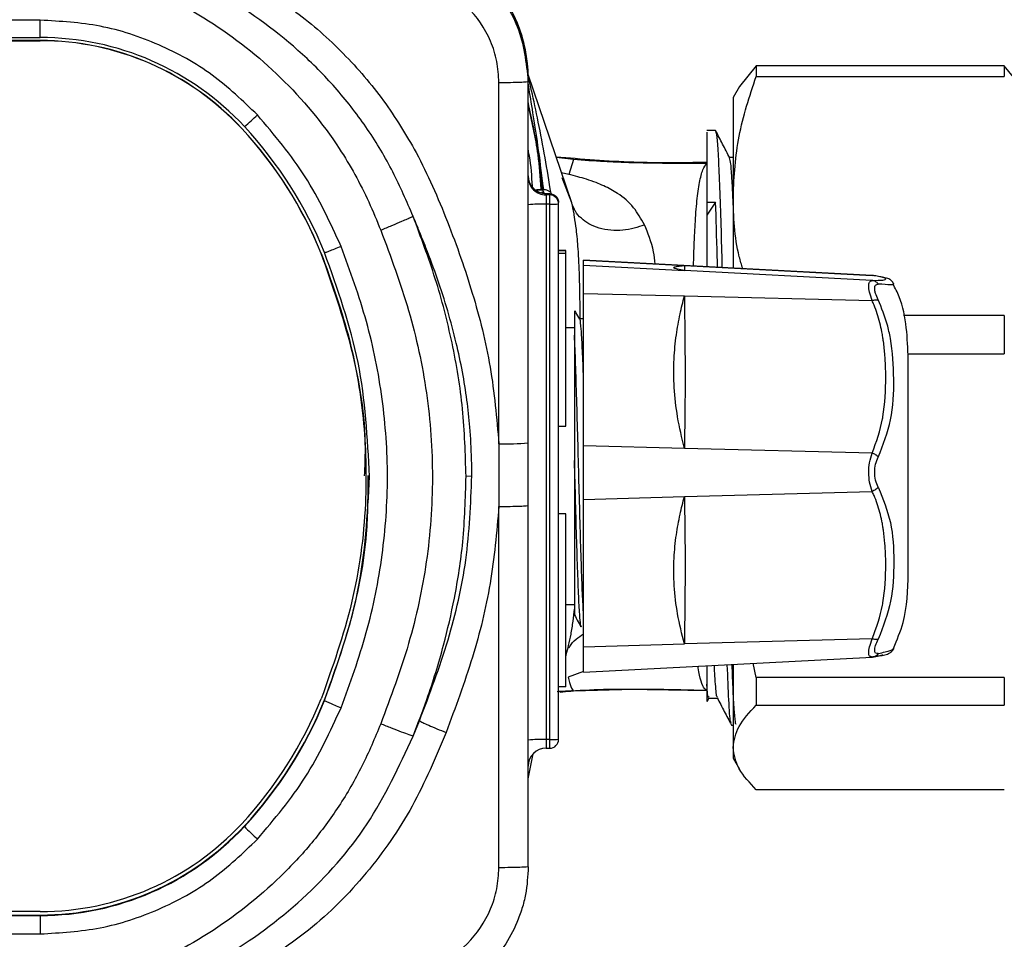
# Model space of a CAD drawing. Units: millimetres. Extents: x 10 to 416, y 10 to 287.
# Drawn here: x 121 to 149, y 99 to 124 of the extents above; entities that cross this region are included whole.
import ezdxf

# ---------------------------------------------------------------- set-up
doc = ezdxf.new("R2010")
doc.units = ezdxf.units.MM
doc.styles.add('SLDTEXTSTYLE1', font='TXT', dxfattribs={"width": 0.75})
doc.dimstyles.new('SLDDIMSTYLE0', dxfattribs={"dimtxt": 3.5, "dimasz": 3.302, "dimexe": 0, "dimexo": 0.0625, "dimgap": 0.875, "dimtad": 1, "dimdec": 0, "dimlfac": 2, "dimrnd": 1e-09, "dimzin": 12, "dimdsep": 46, "dimtxsty": 'SLDTEXTSTYLE1', "dimsah": 1, "dimcen": 0.09, "dimadec": 0, "dimazin": 3, "dimtfac": 1, "dimtofl": 0, "dimtmove": 0, "dimatfit": 3, "dimfxl": 1, "dimfrac": 2, "dimtolj": 1, "dimtzin": 12, "dimarcsym": 0})

# ---------------------------------------------------------------- blocks, each defined once
blk = doc.blocks.new('_D')
at = {"color": 150, "linetype": 'Continuous', "lineweight": 0}
for p, q in [((247.599, 108.046), (247.599, 75.266)), ((35.319, 107.559), (35.319, 75.266)), ((35.319, 76.266), (247.599, 76.266))]:
    blk.add_line(p, q, dxfattribs=at)
at = {"color": 150, "linetype": 'Continuous', "lineweight": 18}
for points in [[(35.319, 76.266), (38.621, 75.758), (38.621, 76.774)], [(247.599, 76.266), (244.297, 76.774), (244.297, 75.758)]]:
    blk.add_solid(points, dxfattribs=at)
at = {"color": 150, "linetype": 'Continuous', "lineweight": 18, "insert": (142.497, 80.778), "char_height": 3.5, "attachment_point": 1, "style": 'SLDTEXTSTYLE1'}
blk.add_mtext('425', dxfattribs=at)

msp = doc.modelspace()

# ---------------------------------------------------------------- linework, layer by layer
at = {"color": 7, "linetype": 'Continuous', "lineweight": 25}
for p, q in [((121.787, 124.253), (106.132, 124.253)), ((121.787, 123.768), (121.787, 124.253)), ((106.132, 123.768), (121.787, 123.768)), ((121.787, 123.683), (106.132, 123.683)), ((106.132, 123.678), (121.787, 123.678)), ((121.787, 123.768), (121.787, 123.768)), ((121.787, 123.683), (121.787, 123.678)), ((141.848, 122.971), (141.378, 122.394)), ((141.848, 122.971), (141.848, 122.676)), ((148.799, 122.971), (141.848, 122.971)), ((149.267, 122.394), (148.799, 122.971)), ((148.799, 122.971), (148.799, 122.676)), ((134.637, 112.39), (134.637, 122.508)), ((135.453, 119.801), (135.453, 122.65)), ((136.677, 119.138), (135.454, 122.731)), ((135.459, 122.536), (135.459, 122.642)), ((135.459, 112.418), (135.459, 122.536)), ((141.848, 122.676), (148.799, 122.676)), ((141.377, 122.394), (141.199, 122.086)), ((141.199, 122.086), (141.199, 119.329)), ((127.431, 121.221), (127.431, 121.216)), ((140.705, 121.161), (140.459, 121.161)), ((136.731, 120.349), (136.244, 120.408)), ((136.731, 120.349), (136.594, 119.933)), ((141.199, 120.411), (141.1, 120.411)), ((136.594, 119.933), (136.392, 119.975)), ((136.677, 119.139), (136.413, 119.836)), ((135.88, 119.506), (135.688, 119.506)), ((135.69, 119.505), (135.863, 119.505)), ((135.854, 119.583), (135.862, 119.491)), ((135.863, 119.505), (135.9, 119.418)), ((135.893, 119.513), (135.88, 119.615)), ((135.9, 119.43), (135.827, 119.43)), ((135.908, 119.401), (135.9, 119.43)), ((135.959, 119.394), (135.908, 119.401)), ((135.959, 119.394), (135.959, 119.357)), ((136.06, 119.394), (135.959, 119.394)), ((135.959, 119.357), (135.959, 119.1)), ((136.06, 119.357), (135.959, 119.357)), ((136.06, 119.357), (136.06, 119.394)), ((136.06, 119.1), (136.06, 119.357)), ((141.199, 119.329), (141.199, 117.309)), ((135.959, 119.1), (135.959, 104.107)), ((136.06, 119.1), (135.959, 119.1)), ((136.06, 104.107), (136.06, 119.1)), ((136.31, 119.108), (136.31, 119.144)), ((136.31, 104.114), (136.31, 119.108)), ((140.71, 119.159), (140.459, 118.792)), ((140.459, 119.159), (140.71, 119.159)), ((140.459, 119.159), (140.459, 118.792)), ((129.659, 117.722), (129.659, 117.718)), ((136.509, 117.801), (136.31, 117.801)), ((136.31, 117.8), (136.509, 117.8)), ((136.31, 117.729), (136.509, 117.729)), ((136.509, 117.729), (136.509, 117.8)), ((136.509, 112.882), (136.509, 117.729)), ((145.098, 117.105), (137.006, 117.529)), ((137.006, 117.528), (139.835, 117.38)), ((137.006, 117.388), (137.006, 117.528)), ((137.006, 117.388), (139.835, 117.24)), ((139.835, 117.38), (139.842, 117.239)), ((139.835, 117.38), (145.095, 117.105)), ((145.095, 116.964), (139.835, 117.24)), ((145.131, 117.099), (145.103, 117.105)), ((137.006, 116.601), (139.835, 116.53)), ((137.006, 112.332), (137.006, 116.601)), ((139.835, 116.53), (145.095, 116.399)), ((137.006, 115.886), (136.902, 115.886)), ((148.799, 115.983), (145.974, 115.983)), ((148.799, 115.983), (148.799, 114.907)), ((136.756, 115.636), (136.509, 115.636)), ((146.097, 114.907), (148.799, 114.907)), ((146.106, 108.761), (146.106, 114.761)), ((136.308, 112.882), (136.509, 112.882)), ((134.637, 112.39), (134.637, 110.634)), ((135.459, 110.663), (135.459, 112.418)), ((139.835, 112.262), (137.006, 112.332)), ((145.095, 112.131), (139.835, 112.262)), ((130.914, 111.489), (130.914, 111.494)), ((133.716, 111.478), (133.88, 111.492)), ((139.835, 110.911), (145.095, 111.055)), ((135.459, 100.545), (135.459, 110.663)), ((137.006, 110.833), (139.835, 110.911)), ((137.006, 106.705), (137.006, 110.833)), ((134.637, 100.517), (134.637, 110.634)), ((136.509, 110.426), (136.308, 110.426)), ((136.509, 105.58), (136.509, 110.426)), ((136.509, 107.886), (136.756, 107.886)), ((137.006, 106.705), (139.835, 106.783)), ((145.095, 106.927), (139.835, 106.783)), ((136.518, 106.477), (136.522, 106.492)), ((137.006, 105.992), (145.099, 106.416)), ((141.848, 105.848), (141.764, 106.242)), ((145.095, 106.417), (145.058, 106.43)), ((137.006, 106.009), (136.582, 105.852)), ((140.459, 106.173), (140.459, 105.653)), ((141.199, 106.212), (141.199, 103.884)), ((148.799, 105.848), (141.848, 105.848)), ((141.848, 105.848), (141.848, 105.067)), ((148.799, 105.848), (148.799, 105.067)), ((136.509, 105.58), (136.31, 105.58)), ((136.349, 105.439), (136.727, 105.473)), ((136.731, 105.472), (136.727, 105.473)), ((136.731, 105.472), (138.402, 105.516)), ((138.402, 105.516), (140.156, 105.493)), ((138.858, 105.51), (140.459, 105.476)), ((140.156, 105.493), (140.459, 105.485)), ((129.751, 105.215), (129.751, 105.201)), ((140.475, 105.17), (140.528, 105.271)), ((140.518, 105.261), (140.762, 105.261)), ((141.848, 105.067), (148.799, 105.067)), ((132.232, 104.203), (132.41, 104.631)), ((141.157, 104.511), (141.199, 104.511)), ((136.06, 104.107), (135.959, 104.107)), ((135.959, 104.107), (135.959, 103.864)), ((136.06, 103.864), (136.06, 104.107)), ((135.959, 103.864), (136.06, 103.864)), ((141.199, 103.884), (141.199, 103.586)), ((135.459, 103.005), (135.598, 103.703)), ((141.199, 103.586), (141.377, 103.278)), ((148.799, 102.701), (141.848, 102.701)), ((127.505, 101.672), (127.505, 101.687)), ((121.787, 99.288), (106.132, 99.288)), ((106.132, 99.193), (121.787, 99.193)), ((106.132, 99.178), (121.787, 99.178)), ((121.787, 99.178), (121.787, 99.193)), ((121.787, 99.178), (121.787, 98.664)), ((106.132, 98.664), (121.787, 98.664))]:
    msp.add_line(p, q, dxfattribs=at)
for centre, radius, start, end in [((131.46, 122.641), 3.999, 0.012, 90.012), ((131.46, 122.649), 3.993, 0.012, 90.012), ((121.787, 115.966), 7.801, 42.8689, 90.0024), ((121.787, 115.981), 7.701, 42.8689, 90.0024), ((121.787, 115.977), 7.701, 42.8689, 90.0024), ((124.057, 125.526), 5.474, 309.0343, 314.1664), ((118.999, 113.394), 11.505, 22.0996, 42.8664), ((118.999, 113.39), 11.505, 22.0996, 42.8664), ((118.999, 113.379), 11.605, 22.0996, 42.8664), ((135.959, 119.894), 0.5, 180.012, 269.9755), ((135.959, 119.857), 0.5, 180.012, 270.012), ((136.06, 119.108), 0.25, 0.012, 90.012), ((135.834, 114.774), 4.328, 88.3465, 94.9716), ((136.122, 121.264), 2.164, 268.3465, 274.9716), ((134.819, 119.022), 6.635, 268.4282, 275.5409), ((118.999, 109.577), 11.505, 317.1336, 337.9004), ((118.999, 109.581), 11.605, 317.1336, 337.9004), ((118.999, 109.567), 11.605, 317.1336, 337.9004), ((135.834, 99.78), 4.328, 88.3465, 94.9716), ((136.06, 104.114), 0.25, 270, 0), ((136.122, 106.27), 2.164, 268.3465, 274.9716), ((135.959, 103.364), 0.5, 89.988, 179.988), ((121.787, 106.99), 7.701, 269.9976, 317.1311), ((121.787, 106.994), 7.801, 269.9976, 317.1311), ((121.787, 106.98), 7.801, 269.9976, 317.1311), ((132.083, 106.041), 6.328, 223.6562, 228.2737)]:
    msp.add_arc(centre, radius, start, end, dxfattribs=at)
for points, knots in [([(131.459, 126.52), (131.616, 126.515), (131.981, 126.504), (132.494, 126.4), (133.103, 126.193), (133.703, 125.87), (134.316, 125.366), (134.801, 124.774), (135.313, 123.848), (135.4, 123.064), (135.459, 122.536)], [0, 0, 0, 0, 0.075046, 0.175146, 0.2499237, 0.3842307, 0.4996641, 0.628707, 0.7497944, 1, 1, 1, 1]), ([(132.233, 118.758), (132.052, 119.177), (131.689, 120.021), (130.978, 121.211), (130.129, 122.317), (128.838, 123.629), (126.987, 124.996), (125.314, 125.709), (124.481, 126.064)], [0, 0, 0, 0, 0.124441, 0.25077, 0.377662, 0.504534, 0.753237, 1, 1, 1, 1]), ([(124.219, 125.453), (124.996, 125.074), (126.545, 124.318), (128.582, 122.703), (129.877, 121.158), (130.612, 119.932), (130.999, 119.166), (131.217, 118.636), (131.327, 118.37)], [0, 0, 0, 0, 0.251234, 0.500435, 0.750485, 0.833098, 0.916336, 1, 1, 1, 1]), ([(127.429, 125.475), (127.947, 125.158), (128.968, 124.534), (130.295, 123.349), (131.444, 122.033), (132.03, 121.039), (132.322, 120.545)], [0, 0, 0, 0, 0.2585066, 0.5094681, 0.7561507, 1, 1, 1, 1]), ([(134.637, 122.508), (134.625, 122.706), (134.602, 123.102), (134.36, 123.859), (133.797, 124.684), (132.791, 125.364), (132.004, 125.449), (131.611, 125.492)], [0, 0, 0, 0, 0.125556, 0.250443, 0.499372, 0.749294, 1, 1, 1, 1]), ([(127.871, 121.599), (127.464, 121.99), (126.641, 122.779), (125.127, 123.609), (123.489, 124.154), (122.35, 124.22), (121.787, 124.253)], [0, 0, 0, 0, 0.247336, 0.5, 0.752664, 1, 1, 1, 1]), ([(136.098, 119.403), (136.044, 119.736), (135.933, 120.418), (135.745, 121.393), (135.581, 122.158), (135.491, 122.56), (135.459, 122.703), (135.456, 122.721), (135.454, 122.731)], [0, 0, 0, 0, 0.254454, 0.519574, 0.771983, 0.889896, 0.945322, 1, 1, 1, 1]), ([(141.199, 119.329), (141.23, 119.889), (141.294, 121.02), (141.662, 122.12), (141.848, 122.676)], [0, 0, 0, 0, 0.495539, 1, 1, 1, 1]), ([(135.88, 119.615), (135.832, 119.996), (135.742, 120.705), (135.6, 121.619), (135.497, 122.243), (135.459, 122.46), (135.453, 122.495)], [0, 0, 0, 0, 0.361146, 0.672699, 0.947055, 1, 1, 1, 1]), ([(135.862, 119.483), (135.849, 119.642), (135.78, 120.484), (135.599, 121.31), (135.453, 121.979)], [0, 0, 0, 0, 0.189231, 1, 1, 1, 1]), ([(135.825, 119.531), (135.801, 119.851), (135.74, 120.651), (135.56, 121.434), (135.453, 121.902)], [0, 0, 0, 0, 0.401084, 1, 1, 1, 1]), ([(141.106, 120.399), (141.039, 120.526), (140.907, 120.78), (140.775, 121.034), (140.709, 121.16)], [0, 0, 0, 0, 0.499981, 1, 1, 1, 1]), ([(140.712, 121.127), (140.72, 121.107), (140.741, 121.059), (140.773, 120.633), (140.808, 119.929), (140.843, 118.948), (140.87, 118.062), (140.885, 117.464), (140.888, 117.326)], [0, 0, 0, 0, 0.149352, 0.347081, 0.544809, 0.742537, 0.940266, 1, 1, 1, 1]), ([(140.459, 121.113), (140.459, 121.1), (140.459, 121.07), (140.459, 120.414), (140.459, 119.577), (140.459, 119.159)], [0, 0, 0, 0, 0.277675, 0.638837, 1, 1, 1, 1]), ([(135.453, 120.61), (135.464, 120.556), (135.533, 120.224), (135.551, 119.884), (135.566, 119.6)], [0, 0, 0, 0, 0.162583, 1, 1, 1, 1]), ([(132.322, 120.545), (132.477, 120.234), (132.794, 119.6), (133.199, 118.608), (133.575, 117.609), (134.012, 116.262), (134.45, 114.536), (134.574, 113.108), (134.637, 112.39)], [0, 0, 0, 0, 0.122543, 0.249525, 0.376935, 0.497904, 0.747377, 1, 1, 1, 1]), ([(140.459, 120.267), (139.771, 120.259), (138.311, 120.243), (136.956, 120.359), (136.24, 120.42)], [0, 0, 0, 0, 0.47137, 1, 1, 1, 1]), ([(140.459, 120.243), (140.043, 120.241), (139.383, 120.238), (138.542, 120.253), (138, 120.271), (137.409, 120.298), (137.016, 120.327), (136.731, 120.349)], [0, 0, 0, 0, 0.325183, 0.517081, 0.673888, 0.763213, 1, 1, 1, 1]), ([(141.199, 119.219), (141.19, 119.406), (141.169, 119.852), (141.137, 120.267), (141.114, 120.354), (141.103, 120.396)], [0, 0, 0, 0, 0.269952, 0.646838, 1, 1, 1, 1]), ([(140.091, 117.367), (140.094, 117.489), (140.102, 117.789), (140.118, 118.174), (140.143, 118.682), (140.185, 119.216), (140.256, 119.729), (140.348, 120.093), (140.422, 120.193), (140.459, 120.243)], [0, 0, 0, 0, 0.075357, 0.18607, 0.261959, 0.44543, 0.62975, 0.815454, 1, 1, 1, 1]), ([(138.714, 118.524), (138.62, 118.691), (138.421, 119.041), (138.077, 119.332), (137.777, 119.514), (137.577, 119.614), (137.349, 119.71), (137.03, 119.822), (136.763, 119.89), (136.594, 119.933)], [0, 0, 0, 0, 0.22309, 0.467981, 0.552679, 0.638678, 0.725955, 0.827573, 1, 1, 1, 1]), ([(136.079, 119.432), (136.059, 119.448), (135.996, 119.496), (135.916, 119.501), (135.863, 119.505)], [0, 0, 0, 0, 0.3283142, 1, 1, 1, 1]), ([(141.47, 117.295), (141.436, 117.406), (141.233, 118.073), (141.214, 118.758), (141.199, 119.329)], [0, 0, 0, 0, 0.166173, 1, 1, 1, 1]), ([(136.758, 118.948), (136.738, 118.984), (136.704, 119.046), (136.685, 119.112), (136.677, 119.139)], [0, 0, 0, 0, 0.591185, 1, 1, 1, 1]), ([(136.754, 118.749), (136.75, 118.777), (136.731, 118.916), (136.701, 119.039), (136.677, 119.138)], [0, 0, 0, 0, 0.196988, 1, 1, 1, 1]), ([(138.714, 118.524), (138.62, 118.488), (138.424, 118.414), (138.101, 118.361), (137.765, 118.359), (137.44, 118.421), (137.16, 118.538), (136.937, 118.701), (136.808, 118.842), (136.765, 118.933), (136.758, 118.948)], [0, 0, 0, 0, 0.126918, 0.263607, 0.407704, 0.555845, 0.701108, 0.833489, 0.973169, 1, 1, 1, 1]), ([(140.763, 117.332), (140.761, 117.425), (140.743, 118.142), (140.725, 118.686), (140.71, 119.159)], [0, 0, 0, 0, 0.129697, 1, 1, 1, 1]), ([(132.233, 118.758), (132.202, 118.744), (132.171, 118.728), (132.101, 118.697), (132.04, 118.67), (131.892, 118.605), (131.638, 118.497), (131.428, 118.411), (131.327, 118.37)], [0, 0, 0, 0, 0.2425694, 0.2519628, 0.3188828, 0.5004725, 0.7575587, 1, 1, 1, 1]), ([(133.88, 111.492), (133.88, 111.493), (133.88, 111.496), (133.88, 111.507), (133.88, 111.594), (133.878, 111.748), (133.867, 112.191), (133.833, 112.811), (133.747, 113.625), (133.621, 114.413), (133.378, 115.552), (133.029, 116.713), (132.674, 117.675), (132.48, 118.163), (132.371, 118.43), (132.287, 118.63), (132.248, 118.723), (132.237, 118.748), (132.234, 118.755), (132.233, 118.757), (132.233, 118.758), (132.233, 118.758)], [0, 0, 0, 0, 0.000146, 0.001252, 0.004283, 0.035006, 0.062658, 0.180855, 0.282748, 0.388726, 0.498922, 0.747883, 0.872961, 0.91015, 0.958282, 0.98879, 0.996897, 0.999081, 0.999699, 0.999889, 1, 1, 1, 1]), ([(133.716, 111.478), (133.698, 112.108), (133.661, 113.364), (133.351, 115.217), (132.885, 117.022), (132.45, 118.18), (132.233, 118.758)], [0, 0, 0, 0, 0.2529931, 0.5037472, 0.7520575, 1, 1, 1, 1]), ([(136.913, 115.916), (136.912, 115.974), (136.911, 116.371), (136.9, 117.024), (136.866, 117.788), (136.819, 118.345), (136.773, 118.63), (136.754, 118.749)], [0, 0, 0, 0, 0.055947, 0.385311, 0.656721, 0.857187, 1, 1, 1, 1]), ([(140.459, 118.792), (140.459, 118.444), (140.459, 118.005), (140.459, 117.461), (140.459, 117.348)], [0, 0, 0, 0, 0.7913636, 1, 1, 1, 1]), ([(131.327, 118.37), (131.605, 117.625), (132.159, 116.144), (132.662, 113.816), (132.83, 111.447), (132.659, 109.084), (132.156, 106.766), (131.604, 105.29), (131.327, 104.547)], [0, 0, 0, 0, 0.1677088, 0.3337352, 0.5010753, 0.6675508, 0.832687, 1, 1, 1, 1]), ([(139.02, 117.423), (139.005, 117.539), (138.949, 117.968), (138.813, 118.289), (138.714, 118.524)], [0, 0, 0, 0, 0.2688386, 1, 1, 1, 1]), ([(130.215, 104.999), (130.469, 105.694), (130.978, 107.084), (131.407, 109.26), (131.567, 111.458), (131.408, 113.655), (130.98, 115.831), (130.47, 117.222), (130.215, 117.919)], [0, 0, 0, 0, 0.167363, 0.334842, 0.500063, 0.665012, 0.832154, 1, 1, 1, 1]), ([(130.874, 111.495), (130.885, 111.748), (130.935, 112.937), (130.587, 115.066), (129.968, 116.836), (129.659, 117.722)], [0, 0, 0, 0, 0.118869, 0.559048, 1, 1, 1, 1]), ([(129.659, 117.718), (129.931, 116.968), (130.476, 115.469), (130.888, 113.105), (130.957, 110.575), (130.601, 107.908), (129.973, 106.137), (129.659, 105.249)], [0, 0, 0, 0, 0.187012, 0.373583, 0.559987, 0.77938, 1, 1, 1, 1]), ([(131.014, 111.473), (130.956, 112.547), (130.841, 114.699), (130.115, 116.729), (129.751, 117.745)], [0, 0, 0, 0, 0.4990223, 1, 1, 1, 1]), ([(139.835, 117.24), (139.765, 117.253), (139.632, 117.278), (139.536, 117.311), (139.53, 117.336), (139.599, 117.356), (139.703, 117.37), (139.793, 117.377), (139.835, 117.38)], [0, 0, 0, 0, 0.207523, 0.397713, 0.583668, 0.741146, 0.879641, 1, 1, 1, 1]), ([(145.095, 116.964), (145.212, 116.967), (145.336, 116.969), (145.455, 116.983), (145.488, 116.999), (145.465, 117.025), (145.427, 117.04), (145.398, 117.049), (145.383, 117.053), (145.341, 117.063), (145.271, 117.078), (145.167, 117.094), (145.113, 117.102), (145.095, 117.105)], [0, 0, 0, 0, 0.230177, 0.244558, 0.503146, 0.641515, 0.730819, 0.758362, 0.774492, 0.792389, 0.911395, 0.96963, 1, 1, 1, 1]), ([(145.704, 116.864), (145.701, 116.869), (145.695, 116.881), (145.683, 116.9), (145.67, 116.918), (145.656, 116.934), (145.641, 116.949), (145.616, 116.972), (145.554, 117.01), (145.518, 117.03), (145.41, 117.049), (145.388, 117.053)], [0, 0, 0, 0, 0.013375, 0.027181, 0.04327, 0.065463, 0.097928, 0.14438, 0.292372, 0.858736, 1, 1, 1, 1]), ([(145.095, 116.399), (145.068, 116.48), (145.017, 116.636), (144.993, 116.816), (145.016, 116.938), (145.068, 116.955), (145.095, 116.964)], [0, 0, 0, 0, 0.255779, 0.494377, 0.738035, 1, 1, 1, 1]), ([(145.267, 116.864), (145.256, 116.878), (145.234, 116.905), (145.192, 116.936), (145.145, 116.958), (145.111, 116.962), (145.095, 116.964)], [0, 0, 0, 0, 0.246942, 0.499918, 0.752937, 1, 1, 1, 1]), ([(145.267, 116.418), (145.238, 116.482), (145.194, 116.583), (145.17, 116.685), (145.163, 116.771), (145.184, 116.849), (145.239, 116.859), (145.267, 116.864)], [0, 0, 0, 0, 0.256775, 0.403612, 0.503915, 0.748294, 1, 1, 1, 1]), ([(145.701, 116.867), (145.692, 116.854), (145.673, 116.831), (145.399, 116.853), (145.267, 116.864)], [0, 0, 0, 0, 0.517699, 1, 1, 1, 1]), ([(146.106, 114.761), (146.096, 115.054), (146.076, 115.642), (145.94, 116.365), (145.742, 116.748), (145.68, 116.868)], [0, 0, 0, 0, 0.405745, 0.814506, 1, 1, 1, 1]), ([(139.835, 112.262), (139.765, 112.555), (139.632, 113.118), (139.536, 113.956), (139.53, 114.724), (139.599, 115.412), (139.703, 116.001), (139.793, 116.362), (139.835, 116.53)], [0, 0, 0, 0, 0.207523, 0.397713, 0.583668, 0.741146, 0.879641, 1, 1, 1, 1]), ([(139.835, 116.53), (139.844, 115.748), (139.863, 114.181), (139.844, 112.902), (139.835, 112.262)], [0, 0, 0, 0, 0.499636, 1, 1, 1, 1]), ([(145.095, 116.399), (145.111, 116.405), (145.145, 116.415), (145.192, 116.423), (145.234, 116.425), (145.256, 116.42), (145.267, 116.418)], [0, 0, 0, 0, 0.247063, 0.500081, 0.753058, 1, 1, 1, 1]), ([(145.095, 112.131), (145.212, 112.446), (145.336, 112.78), (145.455, 113.496), (145.488, 114.092), (145.465, 114.797), (145.427, 115.167), (145.398, 115.359), (145.383, 115.448), (145.341, 115.668), (145.271, 115.947), (145.167, 116.237), (145.113, 116.358), (145.095, 116.399)], [0, 0, 0, 0, 0.230177, 0.244558, 0.503146, 0.641515, 0.730819, 0.758362, 0.774492, 0.792389, 0.911395, 0.96963, 1, 1, 1, 1]), ([(145.267, 112.019), (145.4, 112.362), (145.671, 113.058), (145.722, 114.199), (145.663, 115.092), (145.506, 115.839), (145.36, 116.192), (145.267, 116.418)], [0, 0, 0, 0, 0.24808, 0.502963, 0.756068, 0.844121, 1, 1, 1, 1]), ([(136.756, 116.11), (136.756, 116.114), (136.756, 116.127), (136.756, 115.91), (136.756, 115.589), (136.756, 115.429)], [0, 0, 0, 0, 0.211814, 0.606537, 1, 1, 1, 1]), ([(136.906, 115.879), (136.869, 115.942), (136.823, 116.021), (136.777, 116.101), (136.768, 116.117)], [0, 0, 0, 0, 0.797377, 1, 1, 1, 1]), ([(137.006, 114.33), (136.995, 114.595), (136.975, 115.127), (136.943, 115.627), (136.92, 115.876), (136.907, 115.858), (136.904, 115.855)], [0, 0, 0, 0, 0.30801, 0.616021, 0.924031, 1, 1, 1, 1]), ([(145.095, 111.055), (145.069, 111.139), (145.018, 111.3), (144.994, 111.583), (145.016, 111.872), (145.068, 112.043), (145.095, 112.131)], [0, 0, 0, 0, 0.255252, 0.493656, 0.737829, 1, 1, 1, 1]), ([(145.267, 112.019), (145.256, 112.03), (145.234, 112.052), (145.192, 112.082), (145.145, 112.11), (145.111, 112.124), (145.095, 112.131)], [0, 0, 0, 0, 0.246942, 0.499918, 0.752937, 1, 1, 1, 1]), ([(145.267, 111.17), (145.239, 111.234), (145.183, 111.361), (145.159, 111.593), (145.184, 111.825), (145.239, 111.954), (145.267, 112.019)], [0, 0, 0, 0, 0.2561974, 0.5027246, 0.7478302, 1, 1, 1, 1]), ([(136.948, 107.279), (136.946, 107.273), (136.934, 107.225), (136.912, 107.428), (136.881, 107.899), (136.85, 108.663), (136.818, 109.629), (136.787, 110.744), (136.766, 111.531), (136.756, 111.924)], [0, 0, 0, 0, 0.022538, 0.185448, 0.348358, 0.511269, 0.674179, 0.83709, 1, 1, 1, 1]), ([(136.756, 111.924), (136.756, 111.591), (136.756, 110.922), (136.756, 109.976), (136.756, 109.138), (136.756, 108.449), (136.756, 107.945), (136.756, 107.636), (136.756, 107.611), (136.756, 107.599)], [0, 0, 0, 0, 0.147767, 0.295954, 0.442712, 0.586661, 0.729975, 0.873802, 1, 1, 1, 1]), ([(129.751, 105.215), (130.023, 105.972), (130.564, 107.482), (130.968, 109.608), (130.972, 110.953), (130.974, 111.499)], [0, 0, 0, 0, 0.374185, 0.746373, 1, 1, 1, 1]), ([(129.751, 105.201), (130.114, 106.219), (130.837, 108.249), (130.955, 110.4), (131.014, 111.473)], [0, 0, 0, 0, 0.5014752, 1, 1, 1, 1]), ([(132.232, 104.203), (132.363, 104.542), (132.685, 105.379), (133.082, 106.668), (133.423, 108.143), (133.667, 109.721), (133.699, 110.865), (133.716, 111.478)], [0, 0, 0, 0, 0.146023, 0.360054, 0.541081, 0.75401, 1, 1, 1, 1]), ([(132.41, 104.631), (132.695, 105.381), (133.251, 106.843), (133.783, 109.151), (133.848, 110.703), (133.88, 111.492)], [0, 0, 0, 0, 0.341127, 0.665177, 1, 1, 1, 1]), ([(145.267, 111.17), (145.256, 111.159), (145.234, 111.136), (145.192, 111.104), (145.145, 111.076), (145.111, 111.062), (145.095, 111.055)], [0, 0, 0, 0, 0.247257, 0.500004, 0.752756, 1, 1, 1, 1]), ([(145.095, 106.927), (145.212, 107.24), (145.336, 107.571), (145.455, 108.274), (145.488, 108.853), (145.465, 109.533), (145.427, 109.887), (145.398, 110.071), (145.383, 110.155), (145.341, 110.365), (145.271, 110.63), (145.167, 110.903), (145.113, 111.016), (145.095, 111.055)], [0, 0, 0, 0, 0.230177, 0.244557, 0.503146, 0.641515, 0.730819, 0.758361, 0.774492, 0.792388, 0.911395, 0.96963, 1, 1, 1, 1]), ([(145.267, 111.17), (145.399, 110.846), (145.668, 110.185), (145.717, 109.091), (145.672, 107.988), (145.401, 107.27), (145.267, 106.916)], [0, 0, 0, 0, 0.243589, 0.496809, 0.751808, 1, 1, 1, 1]), ([(134.637, 110.634), (134.745, 110.635), (134.97, 110.637), (135.241, 110.644), (135.425, 110.653), (135.448, 110.66), (135.459, 110.663)], [0, 0, 0, 0, 0.242269, 0.5, 0.75773, 1, 1, 1, 1]), ([(139.835, 106.783), (139.765, 107.063), (139.632, 107.6), (139.536, 108.406), (139.53, 109.148), (139.599, 109.817), (139.703, 110.392), (139.793, 110.746), (139.835, 110.911)], [0, 0, 0, 0, 0.207523, 0.397713, 0.583668, 0.741146, 0.879641, 1, 1, 1, 1]), ([(139.835, 110.911), (139.844, 110.302), (139.863, 109.085), (139.844, 107.55), (139.835, 106.783)], [0, 0, 0, 0, 0.499636, 1, 1, 1, 1]), ([(134.637, 110.634), (134.574, 109.914), (134.449, 108.487), (133.922, 106.365), (133.415, 105.002), (133.156, 104.303)], [0, 0, 0, 0, 0.3319322, 0.6572304, 1, 1, 1, 1]), ([(145.69, 106.66), (145.792, 106.898), (146.077, 107.563), (146.095, 108.292), (146.106, 108.761)], [0, 0, 0, 0, 0.357191, 1, 1, 1, 1]), ([(136.522, 106.492), (136.545, 106.573), (136.595, 106.747), (136.663, 107.068), (136.717, 107.4), (136.744, 107.644), (136.756, 107.757)], [0, 0, 0, 0, 0.220894, 0.472855, 0.758422, 1, 1, 1, 1]), ([(136.724, 107.642), (136.761, 107.58), (136.833, 107.454), (136.906, 107.328), (136.942, 107.265)], [0, 0, 0, 0, 0.4999805, 1, 1, 1, 1]), ([(136.609, 106.678), (136.614, 106.69), (136.655, 106.783), (136.785, 106.921), (136.935, 107.018), (137.006, 107.063)], [0, 0, 0, 0, 0.0737933, 0.5679608, 1, 1, 1, 1]), ([(145.058, 106.43), (145.046, 106.432), (145.011, 106.439), (144.994, 106.53), (145.016, 106.694), (145.068, 106.848), (145.095, 106.927)], [0, 0, 0, 0, 0.140175, 0.415415, 0.697317, 1, 1, 1, 1]), ([(145.267, 106.916), (145.256, 106.913), (145.234, 106.907), (145.192, 106.906), (145.145, 106.913), (145.111, 106.922), (145.095, 106.927)], [0, 0, 0, 0, 0.246942, 0.499918, 0.752937, 1, 1, 1, 1]), ([(145.267, 106.513), (145.239, 106.513), (145.183, 106.515), (145.159, 106.602), (145.184, 106.736), (145.239, 106.855), (145.267, 106.916)], [0, 0, 0, 0, 0.256197, 0.502725, 0.74783, 1, 1, 1, 1]), ([(145.267, 106.513), (145.256, 106.499), (145.234, 106.472), (145.192, 106.442), (145.145, 106.422), (145.111, 106.418), (145.095, 106.417)], [0, 0, 0, 0, 0.247258, 0.500004, 0.752755, 1, 1, 1, 1]), ([(145.103, 106.417), (145.235, 106.438), (145.459, 106.475), (145.556, 106.511), (145.616, 106.55), (145.642, 106.573), (145.657, 106.588), (145.669, 106.602), (145.678, 106.615), (145.686, 106.626), (145.695, 106.641), (145.701, 106.653), (145.704, 106.659)], [0, 0, 0, 0, 0.482333, 0.824257, 0.913303, 0.94119, 0.960635, 0.973899, 0.979031, 0.98358, 0.9919, 1, 1, 1, 1]), ([(145.267, 106.513), (145.4, 106.547), (145.674, 106.617), (145.692, 106.642), (145.701, 106.654)], [0, 0, 0, 0, 0.484132, 1, 1, 1, 1]), ([(136.518, 106.477), (136.517, 106.473), (136.514, 106.463), (136.511, 106.454), (136.509, 106.45)], [0, 0, 0, 0, 0.500399, 1, 1, 1, 1]), ([(145.086, 106.42), (145.091, 106.42), (145.114, 106.419), (145.139, 106.424), (145.158, 106.428)], [0, 0, 0, 0, 0.256788, 1, 1, 1, 1]), ([(145.395, 106.471), (145.391, 106.47), (145.383, 106.468), (145.341, 106.458), (145.271, 106.443), (145.167, 106.427), (145.113, 106.419), (145.095, 106.417)], [0, 0, 0, 0, 0.066756, 0.140818, 0.633316, 0.874316, 1, 1, 1, 1]), ([(140.457, 105.486), (140.419, 105.517), (140.344, 105.578), (140.27, 105.839), (140.228, 106.047), (140.216, 106.145), (140.214, 106.16)], [0, 0, 0, 0, 0.387285, 0.774604, 0.96446, 1, 1, 1, 1]), ([(140.758, 105.303), (140.753, 105.303), (140.734, 105.304), (140.707, 105.633), (140.684, 105.98), (140.676, 106.172), (140.675, 106.184)], [0, 0, 0, 0, 0.162351, 0.683035, 0.979068, 1, 1, 1, 1]), ([(141.149, 104.585), (141.141, 104.587), (141.118, 104.592), (141.082, 105.115), (141.052, 105.853), (141.038, 106.203)], [0, 0, 0, 0, 0.199885, 0.619581, 1, 1, 1, 1]), ([(141.163, 106.21), (141.173, 105.956), (141.194, 105.394), (141.227, 104.848), (141.257, 104.53), (141.275, 104.543), (141.282, 104.547)], [0, 0, 0, 0, 0.242051, 0.535815, 0.829579, 1, 1, 1, 1]), ([(136.582, 105.852), (136.604, 105.753), (136.648, 105.549), (136.7, 105.499), (136.727, 105.473)], [0, 0, 0, 0, 0.48621, 1, 1, 1, 1]), ([(136.731, 105.472), (136.654, 105.468), (136.501, 105.459), (136.349, 105.449), (136.273, 105.444)], [0, 0, 0, 0, 0.502386, 1, 1, 1, 1]), ([(136.35, 105.437), (136.451, 105.447), (137.243, 105.524), (138.07, 105.527), (138.835, 105.511), (138.858, 105.51)], [0, 0, 0, 0, 0.123761, 0.974252, 1, 1, 1, 1]), ([(136.727, 105.473), (137.328, 105.494), (138.539, 105.536), (139.814, 105.503), (140.457, 105.486)], [0, 0, 0, 0, 0.495759, 1, 1, 1, 1]), ([(140.459, 105.653), (140.459, 105.484), (140.459, 105.192), (140.459, 105.182), (140.459, 105.178)], [0, 0, 0, 0, 0.5769337, 1, 1, 1, 1]), ([(140.518, 105.31), (140.513, 105.296), (140.493, 105.241), (140.473, 105.477), (140.459, 105.653)], [0, 0, 0, 0, 0.2558, 1, 1, 1, 1]), ([(140.755, 105.275), (140.821, 105.148), (140.953, 104.895), (141.085, 104.641), (141.151, 104.514)], [0, 0, 0, 0, 0.4999831, 1, 1, 1, 1]), ([(141.199, 103.884), (141.23, 104.082), (141.294, 104.482), (141.662, 104.871), (141.848, 105.067)], [0, 0, 0, 0, 0.495539, 1, 1, 1, 1]), ([(132.41, 104.631), (132.436, 104.617), (132.488, 104.589), (132.661, 104.511), (132.89, 104.412), (133.068, 104.339), (133.156, 104.303)], [0, 0, 0, 0, 0.244413, 0.500129, 0.755212, 1, 1, 1, 1]), ([(131.327, 104.547), (131.159, 104.149), (130.825, 103.351), (130.175, 102.234), (129.409, 101.196), (128.236, 99.942), (126.539, 98.595), (124.992, 97.841), (124.219, 97.465)], [0, 0, 0, 0, 0.125721, 0.251477, 0.375155, 0.50032, 0.750334, 1, 1, 1, 1]), ([(133.156, 104.303), (132.863, 103.605), (132.275, 102.204), (130.969, 100.328), (129.355, 98.704), (128.071, 97.893), (127.429, 97.487)], [0, 0, 0, 0, 0.248987, 0.499384, 0.749479, 1, 1, 1, 1]), ([(132.232, 104.203), (132.201, 104.213), (132.137, 104.233), (131.919, 104.313), (131.638, 104.422), (131.428, 104.506), (131.327, 104.547)], [0, 0, 0, 0, 0.242672, 0.500001, 0.75733, 1, 1, 1, 1]), ([(124.481, 96.867), (125.31, 97.223), (126.981, 97.94), (129.196, 99.585), (131.061, 101.672), (131.841, 103.359), (132.232, 104.203)], [0, 0, 0, 0, 0.245493, 0.495274, 0.747253, 1, 1, 1, 1]), ([(141.848, 102.701), (141.665, 102.894), (141.296, 103.283), (141.231, 103.683), (141.199, 103.884)], [0, 0, 0, 0, 0.496166, 1, 1, 1, 1]), ([(121.787, 98.664), (122.35, 98.697), (123.489, 98.764), (125.127, 99.309), (126.641, 100.138), (127.464, 100.928), (127.871, 101.318)], [0, 0, 0, 0, 0.247336, 0.5, 0.752664, 1, 1, 1, 1]), ([(135.459, 100.545), (135.445, 100.285), (135.424, 99.889), (135.289, 99.37), (135.109, 98.87), (134.875, 98.44), (134.618, 98.083), (134.439, 97.869), (134.213, 97.633), (133.909, 97.367), (133.489, 97.079), (132.697, 96.67), (131.978, 96.59), (131.459, 96.533)], [0, 0, 0, 0, 0.124007, 0.188478, 0.254556, 0.377072, 0.420238, 0.464543, 0.509988, 0.576448, 0.657441, 0.752959, 1, 1, 1, 1]), ([(131.611, 97.503), (132.005, 97.55), (132.792, 97.643), (133.798, 98.334), (134.361, 99.165), (134.602, 99.924), (134.625, 100.319), (134.637, 100.517)], [0, 0, 0, 0, 0.251268, 0.501068, 0.750106, 0.875281, 1, 1, 1, 1])]:
    msp.add_open_spline(points, degree=3, knots=knots, dxfattribs=at)
for points in [[(134.637, 122.508), (134.749, 122.509), (134.973, 122.51), (135.241, 122.517), (135.424, 122.526), (135.448, 122.533), (135.459, 122.536)], [(130.215, 117.919), (129.908, 118.585), (129.294, 119.919), (128.345, 121.039), (127.871, 121.599)], [(136.06, 119.394), (136.093, 119.39), (136.158, 119.382), (136.241, 119.325), (136.299, 119.242), (136.306, 119.177), (136.31, 119.144)], [(129.751, 117.745), (129.758, 117.746), (129.772, 117.748), (129.879, 117.787), (130.032, 117.846), (130.154, 117.894), (130.215, 117.919)], [(137.006, 116.601), (137.006, 116.711), (137.006, 116.932), (137.006, 117.178), (137.006, 117.347), (137.006, 117.374), (137.006, 117.388)], [(137.006, 107.669), (136.995, 107.86), (136.975, 108.241), (136.943, 109.127), (136.912, 110.173), (136.881, 111.332), (136.85, 112.52), (136.818, 113.652), (136.787, 114.673), (136.766, 115.177), (136.756, 115.429)], [(136.756, 115.429), (136.756, 115.211), (136.756, 114.776), (136.756, 113.913), (136.756, 112.953), (136.756, 112.267), (136.756, 111.924)], [(137.006, 110.833), (137.006, 110.95), (137.006, 111.183), (137.006, 111.576), (137.006, 111.972), (137.006, 112.212), (137.006, 112.332)], [(137.006, 105.993), (137.006, 105.999), (137.006, 106.011), (137.006, 106.159), (137.006, 106.386), (137.006, 106.599), (137.006, 106.705)], [(129.751, 105.201), (129.758, 105.196), (129.772, 105.187), (129.879, 105.139), (130.032, 105.073), (130.154, 105.023), (130.215, 104.999)], [(127.871, 101.318), (128.345, 101.878), (129.294, 102.999), (129.908, 104.332), (130.215, 104.999)], [(135.459, 100.545), (135.448, 100.542), (135.424, 100.535), (135.241, 100.526), (134.973, 100.52), (134.749, 100.518), (134.637, 100.517)]]:
    msp.add_open_spline(points, degree=3, dxfattribs=at)

# ---------------------------------------------------------------- dimensions: what is measured, and where the dimension line sits
at = {"color": 150, "linetype": 'Continuous', "lineweight": 18}
dim = msp.add_linear_dim(base=(247.599, 76.266), p1=(35.319, 108.559), p2=(247.599, 109.046), dimstyle='SLDDIMSTYLE0', dxfattribs=at)
dim.commit()
dim.dimension.update_dxf_attribs({"geometry": '_D', "text_midpoint": (146.376, 76.266), "dimtype": 160})

doc.saveas('drawing.dxf')
